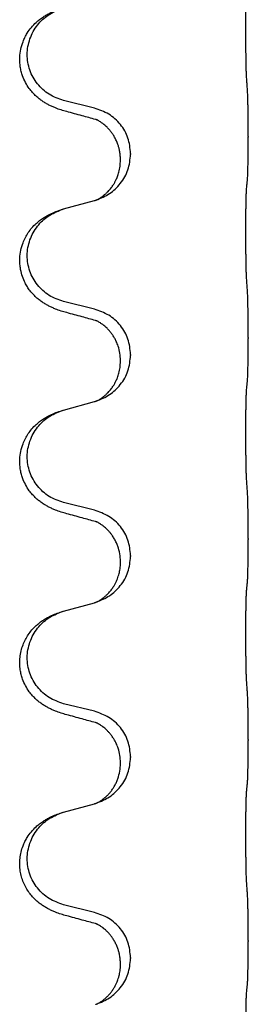
# Model space of a CAD drawing. Units: millimetres. Extents: x -730 to 1237, y -137 to 611.
# Drawn here: x 1051 to 1055, y 420 to 436 of the extents above; entities that cross this region are included whole.
import ezdxf

# ---------------------------------------------------------------- set-up
doc = ezdxf.new("R2010")
doc.units = ezdxf.units.MM

# ---------------------------------------------------------------- blocks, each defined once
blk = doc.blocks.new('HL50FU-0-150', base_point=(253.351, 236.663))
at = {"color": 7, "linetype": 'Continuous'}
for p, q in [((1052.434, 434.517), (1051.949, 434.638)), ((1054.861, 434.072), (1054.861, 434.057)), ((1052.845, 433.693), (1052.845, 433.708)), ((1053.005, 433.803), (1053.005, 433.788)), ((1051.949, 432.925), (1052.434, 433.058)), ((1052.434, 431.342), (1051.949, 431.463)), ((1054.861, 430.897), (1054.861, 430.882)), ((1053.005, 430.628), (1053.005, 430.613)), ((1052.845, 430.518), (1052.845, 430.533)), ((1051.949, 429.75), (1052.434, 429.883)), ((1052.434, 428.167), (1051.949, 428.288)), ((1054.861, 427.722), (1054.861, 427.707)), ((1053.005, 427.453), (1053.005, 427.438)), ((1052.845, 427.343), (1052.845, 427.358)), ((1051.949, 426.575), (1052.434, 426.708)), ((1052.434, 424.992), (1051.949, 425.113)), ((1054.861, 424.547), (1054.861, 424.532)), ((1052.845, 424.168), (1052.845, 424.183)), ((1053.005, 424.278), (1053.005, 424.263)), ((1051.949, 423.4), (1052.434, 423.533)), ((1052.434, 421.817), (1051.949, 421.938)), ((1054.861, 421.372), (1054.861, 421.357)), ((1053.005, 421.103), (1053.005, 421.088)), ((1052.845, 420.993), (1052.845, 421.008))]:
    blk.add_line(p, q, dxfattribs=at)
for points, knots in [([(1054.836, 434.98), (1054.835, 434.996), (1054.833, 435.027), (1054.831, 435.07), (1054.83, 435.109), (1054.829, 435.147), (1054.828, 435.188), (1054.827, 435.234), (1054.826, 435.282), (1054.826, 435.336), (1054.825, 435.393), (1054.824, 435.454), (1054.824, 435.517), (1054.823, 435.584), (1054.823, 435.651), (1054.823, 435.721), (1054.823, 435.791), (1054.823, 435.859), (1054.824, 435.927), (1054.824, 435.991), (1054.825, 436.053), (1054.825, 436.11), (1054.826, 436.164), (1054.827, 436.212), (1054.828, 436.257), (1054.829, 436.296), (1054.83, 436.332), (1054.831, 436.366), (1054.833, 436.404), (1054.835, 436.43), (1054.836, 436.443)], [0, 0, 0, 0, 0.046953, 0.093907, 0.129088, 0.164268, 0.207492, 0.250717, 0.302117, 0.353517, 0.412542, 0.471567, 0.536839, 0.602112, 0.671343, 0.740575, 0.810424, 0.880273, 0.946734, 1.013196, 1.072944, 1.132691, 1.183927, 1.235163, 1.277048, 1.318933, 1.351549, 1.384167, 1.423495, 1.462821, 1.462821, 1.462821, 1.462821]), ([(1051.998, 434.463), (1051.968, 434.471), (1051.908, 434.488), (1051.832, 434.515), (1051.769, 434.542), (1051.717, 434.567), (1051.666, 434.595), (1051.614, 434.627), (1051.564, 434.663), (1051.511, 434.708), (1051.458, 434.762), (1051.4, 434.834), (1051.345, 434.921), (1051.305, 435.014), (1051.279, 435.097), (1051.264, 435.171), (1051.257, 435.246), (1051.256, 435.339), (1051.27, 435.448), (1051.301, 435.552), (1051.338, 435.636), (1051.38, 435.713), (1051.438, 435.793), (1051.505, 435.863), (1051.57, 435.918), (1051.626, 435.958), (1051.682, 435.992), (1051.748, 436.026), (1051.825, 436.06), (1051.886, 436.08), (1051.916, 436.09)], [0, 0, 0, 0, 0.092881, 0.18576, 0.242387, 0.299016, 0.358154, 0.417293, 0.480665, 0.544042, 0.625311, 0.706642, 0.820453, 0.934239, 1.008212, 1.082132, 1.158953, 1.235849, 1.360535, 1.485206, 1.560813, 1.636394, 1.746312, 1.856262, 1.928306, 2.000304, 2.062555, 2.124804, 2.220829, 2.316856, 2.316856, 2.316856, 2.316856]), ([(1051.949, 434.638), (1051.87, 434.665), (1051.713, 434.721), (1051.556, 434.866), (1051.464, 435.004), (1051.413, 435.119), (1051.382, 435.241), (1051.371, 435.366), (1051.383, 435.491), (1051.415, 435.612), (1051.466, 435.727), (1051.555, 435.861), (1051.7, 436), (1051.844, 436.06), (1051.916, 436.09)], [0, 0, 0, 0, 0.248632, 0.497261, 0.622122, 0.747056, 0.871985, 0.996845, 1.12175, 1.246727, 1.371737, 1.496668, 1.728964, 1.961261, 1.961261, 1.961261, 1.961261]), ([(1054.861, 434.072), (1054.861, 434.116), (1054.861, 434.203), (1054.86, 434.308), (1054.859, 434.388), (1054.859, 434.446), (1054.858, 434.509), (1054.856, 434.596), (1054.854, 434.703), (1054.849, 434.787), (1054.847, 434.829)], [0, 0, 0, 0, 0.1308119, 0.2616236, 0.3155313, 0.3694388, 0.4370141, 0.5045906, 0.630798, 0.7570013, 0.7570013, 0.7570013, 0.7570013]), ([(1052.454, 434.339), (1052.418, 434.348), (1052.346, 434.367), (1052.235, 434.398), (1052.118, 434.43), (1052.038, 434.452), (1051.998, 434.463)], [0, 0, 0, 0, 0.1110885, 0.222177, 0.3474266, 0.4726762, 0.4726762, 0.4726762, 0.4726762]), ([(1053.005, 433.803), (1052.997, 433.886), (1052.981, 434.05), (1052.853, 434.267), (1052.668, 434.436), (1052.512, 434.49), (1052.434, 434.517)], [0, 0, 0, 0, 0.2452438, 0.4904859, 0.7355554, 0.9806267, 0.9806267, 0.9806267, 0.9806267]), ([(1052.845, 433.708), (1052.844, 433.731), (1052.843, 433.777), (1052.834, 433.84), (1052.821, 433.896), (1052.804, 433.949), (1052.782, 434.004), (1052.755, 434.058), (1052.725, 434.107), (1052.695, 434.148), (1052.664, 434.185), (1052.636, 434.214), (1052.61, 434.239), (1052.59, 434.255), (1052.575, 434.267), (1052.563, 434.277), (1052.547, 434.288), (1052.527, 434.301), (1052.504, 434.315), (1052.483, 434.326), (1052.466, 434.334), (1052.458, 434.337), (1052.454, 434.339)], [0, 0, 0, 0, 0.0688699, 0.1377619, 0.1902469, 0.242741, 0.3048197, 0.3669011, 0.4219297, 0.4769478, 0.5214079, 0.5658594, 0.5979236, 0.6299818, 0.6422184, 0.6544539, 0.6771721, 0.6998984, 0.7287448, 0.7575765, 0.7707898, 0.7840031, 0.7840031, 0.7840031, 0.7840031]), ([(1052.481, 434.331), (1052.476, 434.332), (1052.467, 434.333), (1052.458, 434.337), (1052.454, 434.339)], [0, 0, 0, 0, 0.01420073, 0.02839473, 0.02839473, 0.02839473, 0.02839473]), ([(1054.847, 433.37), (1054.848, 433.382), (1054.85, 433.406), (1054.852, 433.44), (1054.853, 433.472), (1054.854, 433.504), (1054.855, 433.539), (1054.856, 433.58), (1054.857, 433.624), (1054.858, 433.674), (1054.859, 433.728), (1054.86, 433.811), (1054.861, 433.921), (1054.861, 434.012), (1054.861, 434.057)], [0, 0, 0, 0, 0.0360729, 0.0721484, 0.1017542, 0.1313587, 0.169349, 0.2073399, 0.2544004, 0.3014606, 0.3580798, 0.4146991, 0.5511899, 0.6876808, 0.6876808, 0.6876808, 0.6876808]), ([(1052.463, 433.066), (1052.535, 433.096), (1052.68, 433.156), (1052.855, 433.324), (1052.98, 433.539), (1052.997, 433.705), (1053.005, 433.788)], [0, 0, 0, 0, 0.2327113, 0.4654194, 0.7135452, 0.9616776, 0.9616776, 0.9616776, 0.9616776]), ([(1052.463, 433.066), (1052.466, 433.068), (1052.472, 433.071), (1052.487, 433.078), (1052.507, 433.088), (1052.53, 433.102), (1052.55, 433.116), (1052.566, 433.127), (1052.578, 433.137), (1052.596, 433.151), (1052.62, 433.172), (1052.649, 433.2), (1052.675, 433.229), (1052.697, 433.256), (1052.716, 433.282), (1052.731, 433.305), (1052.744, 433.325), (1052.754, 433.343), (1052.764, 433.362), (1052.775, 433.383), (1052.786, 433.408), (1052.799, 433.438), (1052.81, 433.471), (1052.826, 433.525), (1052.841, 433.599), (1052.844, 433.662), (1052.845, 433.693)], [0, 0, 0, 0, 0.0101139, 0.0202278, 0.049012, 0.0778124, 0.1004879, 0.123155, 0.1353486, 0.1475438, 0.1901887, 0.2328436, 0.2697077, 0.3065673, 0.3364086, 0.3662466, 0.387427, 0.4086074, 0.429695, 0.4507827, 0.4807446, 0.5107104, 0.5481696, 0.585631, 0.6795069, 0.7733999, 0.7733999, 0.7733999, 0.7733999]), ([(1054.836, 433.268), (1054.837, 433.276), (1054.839, 433.294), (1054.841, 433.32), (1054.844, 433.345), (1054.846, 433.362), (1054.847, 433.37)], [0, 0, 0, 0, 0.0262292, 0.0524584, 0.0776433, 0.1028283, 0.1028283, 0.1028283, 0.1028283]), ([(1054.836, 431.805), (1054.835, 431.821), (1054.833, 431.852), (1054.831, 431.895), (1054.83, 431.934), (1054.829, 431.972), (1054.828, 432.013), (1054.827, 432.059), (1054.826, 432.107), (1054.826, 432.161), (1054.825, 432.218), (1054.824, 432.279), (1054.824, 432.342), (1054.823, 432.409), (1054.823, 432.476), (1054.823, 432.546), (1054.823, 432.616), (1054.823, 432.684), (1054.824, 432.752), (1054.824, 432.816), (1054.825, 432.878), (1054.825, 432.935), (1054.826, 432.989), (1054.827, 433.037), (1054.828, 433.082), (1054.829, 433.121), (1054.83, 433.157), (1054.831, 433.191), (1054.833, 433.229), (1054.835, 433.255), (1054.836, 433.268)], [0, 0, 0, 0, 0.046953, 0.093907, 0.129088, 0.164268, 0.207492, 0.250717, 0.302117, 0.353517, 0.412542, 0.471567, 0.536839, 0.602112, 0.671343, 0.740575, 0.810424, 0.880273, 0.946734, 1.013196, 1.072944, 1.132691, 1.183927, 1.235163, 1.277048, 1.318933, 1.351549, 1.384167, 1.423495, 1.462821, 1.462821, 1.462821, 1.462821]), ([(1052.434, 433.058), (1052.438, 433.059), (1052.446, 433.061), (1052.453, 433.063), (1052.457, 433.064)], [0, 0, 0, 0, 0.01154999, 0.02309998, 0.02309998, 0.02309998, 0.02309998]), ([(1052.457, 433.064), (1052.458, 433.065), (1052.46, 433.066), (1052.462, 433.066), (1052.463, 433.066)], [0, 0, 0, 0, 0.003351942, 0.006703932, 0.006703932, 0.006703932, 0.006703932]), ([(1051.998, 431.288), (1051.968, 431.296), (1051.908, 431.313), (1051.832, 431.34), (1051.769, 431.367), (1051.717, 431.392), (1051.666, 431.42), (1051.614, 431.452), (1051.564, 431.488), (1051.511, 431.533), (1051.458, 431.587), (1051.408, 431.648), (1051.366, 431.712), (1051.325, 431.789), (1051.289, 431.883), (1051.266, 431.983), (1051.257, 432.071), (1051.256, 432.164), (1051.27, 432.273), (1051.302, 432.382), (1051.344, 432.475), (1051.391, 432.554), (1051.448, 432.629), (1051.509, 432.691), (1051.57, 432.743), (1051.626, 432.783), (1051.682, 432.817), (1051.748, 432.851), (1051.825, 432.885), (1051.886, 432.905), (1051.916, 432.915)], [0, 0, 0, 0, 0.092881, 0.18576, 0.242386, 0.299016, 0.358155, 0.417293, 0.480659, 0.544042, 0.625343, 0.70664, 0.780691, 0.854782, 0.968461, 1.082126, 1.158982, 1.235845, 1.360496, 1.485202, 1.575794, 1.666329, 1.761307, 1.856281, 1.928314, 2.000322, 2.062575, 2.124823, 2.220848, 2.316874, 2.316874, 2.316874, 2.316874]), ([(1051.949, 431.463), (1051.87, 431.49), (1051.713, 431.546), (1051.556, 431.691), (1051.464, 431.829), (1051.413, 431.944), (1051.382, 432.066), (1051.371, 432.191), (1051.383, 432.316), (1051.415, 432.437), (1051.466, 432.552), (1051.555, 432.686), (1051.7, 432.825), (1051.844, 432.885), (1051.916, 432.915)], [0, 0, 0, 0, 0.248632, 0.497261, 0.622122, 0.747056, 0.871985, 0.996845, 1.12175, 1.246727, 1.371737, 1.496668, 1.728963, 1.96126, 1.96126, 1.96126, 1.96126]), ([(1051.916, 432.915), (1051.922, 432.917), (1051.933, 432.92), (1051.944, 432.924), (1051.949, 432.925)], [0, 0, 0, 0, 0.01712207, 0.03424414, 0.03424414, 0.03424414, 0.03424414]), ([(1054.861, 430.897), (1054.861, 430.941), (1054.861, 431.028), (1054.86, 431.14), (1054.859, 431.234), (1054.858, 431.3), (1054.857, 431.356), (1054.856, 431.429), (1054.854, 431.528), (1054.849, 431.612), (1054.847, 431.654)], [0, 0, 0, 0, 0.1308119, 0.2616236, 0.3370117, 0.4123993, 0.4584946, 0.5045906, 0.630798, 0.7570013, 0.7570013, 0.7570013, 0.7570013]), ([(1053.005, 430.628), (1052.997, 430.711), (1052.981, 430.875), (1052.853, 431.092), (1052.668, 431.261), (1052.512, 431.315), (1052.434, 431.342)], [0, 0, 0, 0, 0.2452438, 0.4904859, 0.7355554, 0.9806267, 0.9806267, 0.9806267, 0.9806267]), ([(1052.454, 431.164), (1052.418, 431.173), (1052.346, 431.192), (1052.235, 431.223), (1052.118, 431.255), (1052.038, 431.277), (1051.998, 431.288)], [0, 0, 0, 0, 0.1110885, 0.222177, 0.3474266, 0.4726762, 0.4726762, 0.4726762, 0.4726762]), ([(1052.845, 430.533), (1052.843, 430.571), (1052.84, 430.647), (1052.817, 430.735), (1052.795, 430.797), (1052.781, 430.831), (1052.767, 430.86), (1052.749, 430.892), (1052.725, 430.932), (1052.695, 430.973), (1052.664, 431.01), (1052.636, 431.039), (1052.61, 431.064), (1052.59, 431.08), (1052.575, 431.092), (1052.563, 431.102), (1052.547, 431.113), (1052.527, 431.126), (1052.504, 431.14), (1052.483, 431.151), (1052.466, 431.159), (1052.458, 431.162), (1052.454, 431.164)], [0, 0, 0, 0, 0.1142898, 0.2285378, 0.2698647, 0.3111794, 0.3389686, 0.3667623, 0.42178, 0.4768081, 0.5212699, 0.5657199, 0.5977839, 0.6298422, 0.6420788, 0.6543143, 0.6770325, 0.6997588, 0.7286052, 0.7574369, 0.7706502, 0.7838635, 0.7838635, 0.7838635, 0.7838635]), ([(1052.481, 431.156), (1052.476, 431.157), (1052.467, 431.158), (1052.458, 431.162), (1052.454, 431.164)], [0, 0, 0, 0, 0.01420073, 0.02839473, 0.02839473, 0.02839473, 0.02839473]), ([(1054.847, 430.195), (1054.848, 430.207), (1054.85, 430.231), (1054.852, 430.265), (1054.853, 430.297), (1054.854, 430.329), (1054.855, 430.364), (1054.856, 430.405), (1054.857, 430.449), (1054.858, 430.499), (1054.859, 430.553), (1054.86, 430.636), (1054.861, 430.746), (1054.861, 430.837), (1054.861, 430.882)], [0, 0, 0, 0, 0.0360729, 0.0721484, 0.1017542, 0.1313587, 0.169349, 0.2073399, 0.2544004, 0.3014606, 0.3580798, 0.4146991, 0.5511899, 0.6876808, 0.6876808, 0.6876808, 0.6876808]), ([(1052.463, 429.891), (1052.535, 429.921), (1052.68, 429.981), (1052.855, 430.149), (1052.98, 430.364), (1052.997, 430.53), (1053.005, 430.613)], [0, 0, 0, 0, 0.2327113, 0.4654194, 0.7135452, 0.9616776, 0.9616776, 0.9616776, 0.9616776]), ([(1052.463, 429.891), (1052.466, 429.893), (1052.472, 429.896), (1052.487, 429.903), (1052.507, 429.913), (1052.53, 429.927), (1052.55, 429.941), (1052.566, 429.952), (1052.578, 429.962), (1052.596, 429.976), (1052.62, 429.997), (1052.649, 430.025), (1052.675, 430.054), (1052.697, 430.081), (1052.716, 430.107), (1052.731, 430.13), (1052.744, 430.15), (1052.754, 430.168), (1052.764, 430.187), (1052.775, 430.208), (1052.786, 430.233), (1052.799, 430.263), (1052.81, 430.296), (1052.826, 430.35), (1052.841, 430.424), (1052.844, 430.487), (1052.845, 430.518)], [0, 0, 0, 0, 0.0101139, 0.0202278, 0.049012, 0.0778124, 0.1004879, 0.123155, 0.1353486, 0.1475438, 0.1901887, 0.2328436, 0.2697077, 0.3065673, 0.3364086, 0.3662466, 0.387427, 0.4086074, 0.429695, 0.4507827, 0.4807446, 0.5107104, 0.5481696, 0.585631, 0.6795069, 0.7733999, 0.7733999, 0.7733999, 0.7733999]), ([(1054.836, 428.63), (1054.835, 428.646), (1054.833, 428.677), (1054.831, 428.72), (1054.83, 428.759), (1054.829, 428.797), (1054.828, 428.838), (1054.827, 428.884), (1054.826, 428.932), (1054.826, 428.986), (1054.825, 429.043), (1054.824, 429.104), (1054.824, 429.167), (1054.823, 429.234), (1054.823, 429.301), (1054.823, 429.371), (1054.823, 429.441), (1054.823, 429.509), (1054.824, 429.577), (1054.824, 429.641), (1054.825, 429.703), (1054.825, 429.76), (1054.826, 429.814), (1054.827, 429.862), (1054.828, 429.907), (1054.829, 429.946), (1054.83, 429.982), (1054.831, 430.016), (1054.833, 430.054), (1054.835, 430.08), (1054.836, 430.093)], [0, 0, 0, 0, 0.046953, 0.093907, 0.129088, 0.164268, 0.207492, 0.250717, 0.302117, 0.353517, 0.412542, 0.471567, 0.536839, 0.602112, 0.671343, 0.740575, 0.810424, 0.880273, 0.946734, 1.013196, 1.072944, 1.132691, 1.183927, 1.235163, 1.277048, 1.318933, 1.351549, 1.384167, 1.423495, 1.462821, 1.462821, 1.462821, 1.462821]), ([(1054.836, 430.093), (1054.837, 430.101), (1054.839, 430.119), (1054.841, 430.145), (1054.844, 430.17), (1054.846, 430.187), (1054.847, 430.195)], [0, 0, 0, 0, 0.0262292, 0.0524584, 0.0776433, 0.1028283, 0.1028283, 0.1028283, 0.1028283]), ([(1052.434, 429.883), (1052.438, 429.884), (1052.446, 429.886), (1052.453, 429.888), (1052.457, 429.889)], [0, 0, 0, 0, 0.01154999, 0.02309998, 0.02309998, 0.02309998, 0.02309998]), ([(1052.457, 429.889), (1052.458, 429.89), (1052.46, 429.891), (1052.462, 429.891), (1052.463, 429.891)], [0, 0, 0, 0, 0.003351942, 0.006703932, 0.006703932, 0.006703932, 0.006703932]), ([(1051.998, 428.113), (1051.968, 428.121), (1051.908, 428.138), (1051.832, 428.165), (1051.769, 428.192), (1051.717, 428.217), (1051.666, 428.245), (1051.614, 428.277), (1051.564, 428.313), (1051.511, 428.358), (1051.458, 428.412), (1051.4, 428.484), (1051.345, 428.571), (1051.305, 428.664), (1051.279, 428.747), (1051.264, 428.821), (1051.257, 428.896), (1051.256, 428.989), (1051.27, 429.098), (1051.302, 429.207), (1051.344, 429.3), (1051.391, 429.379), (1051.448, 429.454), (1051.509, 429.516), (1051.57, 429.568), (1051.626, 429.608), (1051.682, 429.642), (1051.748, 429.676), (1051.825, 429.71), (1051.886, 429.73), (1051.916, 429.74)], [0, 0, 0, 0, 0.092881, 0.18576, 0.242387, 0.299016, 0.358154, 0.417293, 0.480665, 0.544042, 0.625311, 0.706642, 0.820453, 0.934239, 1.008211, 1.082132, 1.158956, 1.235849, 1.360512, 1.485207, 1.575798, 1.666334, 1.761313, 1.856286, 1.92832, 2.000328, 2.062581, 2.124828, 2.220853, 2.31688, 2.31688, 2.31688, 2.31688]), ([(1051.949, 428.288), (1051.87, 428.315), (1051.713, 428.371), (1051.556, 428.516), (1051.464, 428.654), (1051.413, 428.769), (1051.382, 428.891), (1051.371, 429.016), (1051.383, 429.141), (1051.415, 429.262), (1051.466, 429.377), (1051.555, 429.511), (1051.7, 429.65), (1051.844, 429.71), (1051.916, 429.74)], [0, 0, 0, 0, 0.248632, 0.497261, 0.622122, 0.747056, 0.871985, 0.996845, 1.12175, 1.246727, 1.371737, 1.496668, 1.728963, 1.96126, 1.96126, 1.96126, 1.96126]), ([(1051.916, 429.74), (1051.922, 429.742), (1051.933, 429.745), (1051.944, 429.749), (1051.949, 429.75)], [0, 0, 0, 0, 0.01712207, 0.03424414, 0.03424414, 0.03424414, 0.03424414]), ([(1054.861, 427.722), (1054.861, 427.766), (1054.861, 427.853), (1054.86, 427.965), (1054.859, 428.059), (1054.858, 428.125), (1054.857, 428.181), (1054.856, 428.254), (1054.854, 428.353), (1054.849, 428.437), (1054.847, 428.479)], [0, 0, 0, 0, 0.1308118, 0.2616236, 0.3370116, 0.4123993, 0.4584948, 0.5045906, 0.6307946, 0.7570001, 0.7570001, 0.7570001, 0.7570001]), ([(1052.454, 427.989), (1052.418, 427.998), (1052.346, 428.017), (1052.235, 428.048), (1052.118, 428.08), (1052.038, 428.102), (1051.998, 428.113)], [0, 0, 0, 0, 0.1110885, 0.222177, 0.3474266, 0.4726762, 0.4726762, 0.4726762, 0.4726762]), ([(1053.005, 427.453), (1052.997, 427.536), (1052.981, 427.7), (1052.853, 427.917), (1052.668, 428.086), (1052.512, 428.14), (1052.434, 428.167)], [0, 0, 0, 0, 0.2452438, 0.4904859, 0.7355554, 0.9806267, 0.9806267, 0.9806267, 0.9806267]), ([(1052.845, 427.358), (1052.843, 427.399), (1052.839, 427.481), (1052.812, 427.58), (1052.782, 427.655), (1052.759, 427.701), (1052.738, 427.736), (1052.719, 427.765), (1052.695, 427.798), (1052.664, 427.835), (1052.628, 427.873), (1052.597, 427.9), (1052.575, 427.917), (1052.563, 427.927), (1052.547, 427.938), (1052.527, 427.951), (1052.504, 427.965), (1052.483, 427.976), (1052.466, 427.984), (1052.458, 427.987), (1052.454, 427.989)], [0, 0, 0, 0, 0.1225148, 0.2450267, 0.3058636, 0.3666773, 0.3971203, 0.4275583, 0.472546, 0.5175544, 0.5736693, 0.6297552, 0.6419923, 0.6542272, 0.6769452, 0.6996718, 0.7285183, 0.7573498, 0.7705631, 0.7837765, 0.7837765, 0.7837765, 0.7837765]), ([(1052.481, 427.981), (1052.476, 427.982), (1052.467, 427.983), (1052.458, 427.987), (1052.454, 427.989)], [0, 0, 0, 0, 0.01420073, 0.02839473, 0.02839473, 0.02839473, 0.02839473]), ([(1054.847, 427.02), (1054.848, 427.032), (1054.85, 427.056), (1054.852, 427.09), (1054.853, 427.122), (1054.854, 427.154), (1054.855, 427.189), (1054.856, 427.23), (1054.857, 427.274), (1054.858, 427.324), (1054.859, 427.378), (1054.86, 427.461), (1054.861, 427.571), (1054.861, 427.662), (1054.861, 427.707)], [0, 0, 0, 0, 0.0360729, 0.0721484, 0.1017542, 0.1313587, 0.169349, 0.2073399, 0.2544004, 0.3014606, 0.3580798, 0.4146991, 0.5511899, 0.6876808, 0.6876808, 0.6876808, 0.6876808]), ([(1052.463, 426.716), (1052.535, 426.746), (1052.68, 426.806), (1052.855, 426.974), (1052.98, 427.189), (1052.997, 427.355), (1053.005, 427.438)], [0, 0, 0, 0, 0.2327113, 0.4654194, 0.7135452, 0.9616776, 0.9616776, 0.9616776, 0.9616776]), ([(1052.463, 426.716), (1052.466, 426.718), (1052.472, 426.721), (1052.487, 426.728), (1052.507, 426.738), (1052.53, 426.752), (1052.55, 426.766), (1052.566, 426.777), (1052.578, 426.787), (1052.596, 426.801), (1052.62, 426.822), (1052.649, 426.85), (1052.675, 426.879), (1052.697, 426.906), (1052.716, 426.932), (1052.731, 426.955), (1052.744, 426.975), (1052.759, 427.002), (1052.778, 427.038), (1052.796, 427.082), (1052.812, 427.125), (1052.823, 427.166), (1052.832, 427.204), (1052.839, 427.246), (1052.844, 427.292), (1052.845, 427.326), (1052.845, 427.343)], [0, 0, 0, 0, 0.0101139, 0.0202278, 0.049012, 0.0778124, 0.1004879, 0.123155, 0.1353486, 0.1475438, 0.1901887, 0.2328436, 0.2697076, 0.3065673, 0.3364091, 0.3662465, 0.3874257, 0.4086075, 0.4585656, 0.5085349, 0.5525752, 0.5966091, 0.6341541, 0.6716964, 0.7225937, 0.773483, 0.773483, 0.773483, 0.773483]), ([(1054.836, 426.918), (1054.837, 426.926), (1054.839, 426.944), (1054.841, 426.97), (1054.844, 426.995), (1054.846, 427.012), (1054.847, 427.02)], [0, 0, 0, 0, 0.0262292, 0.0524584, 0.0776433, 0.1028283, 0.1028283, 0.1028283, 0.1028283]), ([(1054.836, 425.455), (1054.835, 425.471), (1054.833, 425.502), (1054.831, 425.545), (1054.83, 425.584), (1054.829, 425.622), (1054.828, 425.663), (1054.827, 425.709), (1054.826, 425.757), (1054.826, 425.811), (1054.825, 425.868), (1054.824, 425.929), (1054.824, 425.992), (1054.823, 426.059), (1054.823, 426.126), (1054.823, 426.196), (1054.823, 426.266), (1054.823, 426.334), (1054.824, 426.402), (1054.824, 426.466), (1054.825, 426.528), (1054.825, 426.585), (1054.826, 426.639), (1054.827, 426.687), (1054.828, 426.732), (1054.829, 426.771), (1054.83, 426.807), (1054.831, 426.841), (1054.833, 426.879), (1054.835, 426.905), (1054.836, 426.918)], [0, 0, 0, 0, 0.046953, 0.093907, 0.129088, 0.164268, 0.207492, 0.250717, 0.302117, 0.353517, 0.412542, 0.471567, 0.536839, 0.602112, 0.671343, 0.740575, 0.810424, 0.880273, 0.946734, 1.013196, 1.072944, 1.132691, 1.183927, 1.235163, 1.277048, 1.318933, 1.351549, 1.384167, 1.423495, 1.462821, 1.462821, 1.462821, 1.462821]), ([(1052.434, 426.708), (1052.438, 426.709), (1052.446, 426.711), (1052.453, 426.713), (1052.457, 426.714)], [0, 0, 0, 0, 0.01154999, 0.02309998, 0.02309998, 0.02309998, 0.02309998]), ([(1052.457, 426.714), (1052.458, 426.715), (1052.46, 426.716), (1052.462, 426.716), (1052.463, 426.716)], [0, 0, 0, 0, 0.003351942, 0.006703932, 0.006703932, 0.006703932, 0.006703932]), ([(1051.998, 424.938), (1051.968, 424.946), (1051.908, 424.963), (1051.832, 424.99), (1051.769, 425.017), (1051.717, 425.042), (1051.666, 425.07), (1051.614, 425.102), (1051.564, 425.138), (1051.511, 425.183), (1051.458, 425.237), (1051.4, 425.309), (1051.345, 425.396), (1051.305, 425.489), (1051.279, 425.572), (1051.263, 425.654), (1051.255, 425.745), (1051.259, 425.846), (1051.276, 425.946), (1051.305, 426.039), (1051.344, 426.125), (1051.391, 426.204), (1051.448, 426.279), (1051.509, 426.341), (1051.57, 426.393), (1051.626, 426.433), (1051.682, 426.467), (1051.748, 426.501), (1051.825, 426.535), (1051.886, 426.555), (1051.916, 426.565)], [0, 0, 0, 0, 0.092881, 0.18576, 0.242387, 0.299016, 0.358154, 0.417293, 0.480665, 0.544042, 0.62531, 0.706642, 0.820458, 0.934238, 1.008194, 1.082132, 1.182706, 1.283343, 1.384316, 1.485259, 1.575822, 1.666384, 1.761368, 1.856336, 1.928369, 2.000378, 2.062631, 2.124878, 2.220903, 2.31693, 2.31693, 2.31693, 2.31693]), ([(1051.949, 425.113), (1051.87, 425.14), (1051.713, 425.196), (1051.556, 425.341), (1051.464, 425.479), (1051.413, 425.594), (1051.382, 425.716), (1051.371, 425.841), (1051.383, 425.966), (1051.415, 426.087), (1051.466, 426.202), (1051.555, 426.336), (1051.7, 426.475), (1051.844, 426.535), (1051.916, 426.565)], [0, 0, 0, 0, 0.248632, 0.497261, 0.622122, 0.747056, 0.871985, 0.996845, 1.12175, 1.246727, 1.371737, 1.496668, 1.728963, 1.96126, 1.96126, 1.96126, 1.96126]), ([(1051.916, 426.565), (1051.922, 426.567), (1051.933, 426.57), (1051.944, 426.574), (1051.949, 426.575)], [0, 0, 0, 0, 0.01712207, 0.03424414, 0.03424414, 0.03424414, 0.03424414]), ([(1054.861, 424.547), (1054.861, 424.591), (1054.861, 424.678), (1054.86, 424.786), (1054.859, 424.87), (1054.859, 424.931), (1054.858, 424.992), (1054.856, 425.074), (1054.854, 425.178), (1054.849, 425.262), (1054.847, 425.304)], [0, 0, 0, 0, 0.1308118, 0.2616236, 0.322906, 0.3841881, 0.4443888, 0.5045906, 0.630798, 0.7570013, 0.7570013, 0.7570013, 0.7570013]), ([(1053.005, 424.278), (1052.997, 424.361), (1052.981, 424.525), (1052.853, 424.742), (1052.668, 424.911), (1052.512, 424.965), (1052.434, 424.992)], [0, 0, 0, 0, 0.2452438, 0.4904859, 0.7355554, 0.9806267, 0.9806267, 0.9806267, 0.9806267]), ([(1052.454, 424.814), (1052.418, 424.823), (1052.346, 424.842), (1052.235, 424.873), (1052.118, 424.905), (1052.038, 424.927), (1051.998, 424.938)], [0, 0, 0, 0, 0.1110885, 0.222177, 0.3474266, 0.4726762, 0.4726762, 0.4726762, 0.4726762]), ([(1052.845, 424.183), (1052.843, 424.221), (1052.84, 424.297), (1052.817, 424.385), (1052.795, 424.447), (1052.781, 424.481), (1052.767, 424.51), (1052.749, 424.542), (1052.725, 424.582), (1052.695, 424.623), (1052.664, 424.66), (1052.636, 424.689), (1052.61, 424.714), (1052.59, 424.73), (1052.575, 424.742), (1052.563, 424.752), (1052.547, 424.763), (1052.527, 424.776), (1052.504, 424.79), (1052.483, 424.801), (1052.466, 424.809), (1052.458, 424.812), (1052.454, 424.814)], [0, 0, 0, 0, 0.1142898, 0.2285378, 0.2698647, 0.3111794, 0.3389686, 0.3667623, 0.42178, 0.4768081, 0.5212699, 0.5657199, 0.5977839, 0.6298422, 0.6420788, 0.6543143, 0.6770325, 0.6997588, 0.7286052, 0.7574369, 0.7706502, 0.7838635, 0.7838635, 0.7838635, 0.7838635]), ([(1052.481, 424.806), (1052.476, 424.807), (1052.467, 424.808), (1052.458, 424.812), (1052.454, 424.814)], [0, 0, 0, 0, 0.01420073, 0.02839473, 0.02839473, 0.02839473, 0.02839473]), ([(1054.847, 423.845), (1054.848, 423.857), (1054.85, 423.881), (1054.852, 423.915), (1054.853, 423.947), (1054.854, 423.979), (1054.855, 424.014), (1054.856, 424.055), (1054.857, 424.099), (1054.858, 424.149), (1054.859, 424.203), (1054.86, 424.286), (1054.861, 424.396), (1054.861, 424.487), (1054.861, 424.532)], [0, 0, 0, 0, 0.0360729, 0.0721484, 0.1017542, 0.1313587, 0.169349, 0.2073399, 0.2544004, 0.3014606, 0.3580798, 0.4146991, 0.5511899, 0.6876808, 0.6876808, 0.6876808, 0.6876808]), ([(1052.463, 423.541), (1052.535, 423.571), (1052.68, 423.631), (1052.855, 423.799), (1052.98, 424.014), (1052.997, 424.18), (1053.005, 424.263)], [0, 0, 0, 0, 0.2327113, 0.4654194, 0.7135452, 0.9616776, 0.9616776, 0.9616776, 0.9616776]), ([(1052.463, 423.541), (1052.466, 423.543), (1052.472, 423.546), (1052.487, 423.553), (1052.507, 423.563), (1052.53, 423.577), (1052.55, 423.591), (1052.566, 423.602), (1052.578, 423.612), (1052.593, 423.623), (1052.612, 423.64), (1052.639, 423.664), (1052.666, 423.693), (1052.697, 423.73), (1052.727, 423.771), (1052.756, 423.82), (1052.782, 423.872), (1052.812, 423.947), (1052.839, 424.046), (1052.843, 424.127), (1052.845, 424.168)], [0, 0, 0, 0, 0.0101139, 0.0202278, 0.0490121, 0.0778124, 0.1004878, 0.123155, 0.1353489, 0.1475438, 0.1794131, 0.2112882, 0.2553878, 0.2994961, 0.3540374, 0.408587, 0.4690745, 0.5295649, 0.6513779, 0.7731936, 0.7731936, 0.7731936, 0.7731936]), ([(1054.836, 422.28), (1054.835, 422.296), (1054.833, 422.327), (1054.831, 422.37), (1054.83, 422.409), (1054.829, 422.447), (1054.828, 422.488), (1054.827, 422.534), (1054.826, 422.582), (1054.826, 422.636), (1054.825, 422.693), (1054.824, 422.754), (1054.824, 422.817), (1054.823, 422.884), (1054.823, 422.951), (1054.823, 423.021), (1054.823, 423.091), (1054.823, 423.159), (1054.824, 423.227), (1054.824, 423.291), (1054.825, 423.353), (1054.825, 423.41), (1054.826, 423.464), (1054.827, 423.512), (1054.828, 423.557), (1054.829, 423.596), (1054.83, 423.632), (1054.831, 423.666), (1054.833, 423.704), (1054.835, 423.73), (1054.836, 423.743)], [0, 0, 0, 0, 0.046953, 0.093907, 0.129088, 0.164268, 0.207492, 0.250717, 0.302117, 0.353517, 0.412542, 0.471567, 0.536839, 0.602112, 0.671343, 0.740575, 0.810424, 0.880273, 0.946734, 1.013196, 1.072944, 1.132691, 1.183927, 1.235163, 1.277048, 1.318933, 1.351549, 1.384167, 1.423495, 1.462821, 1.462821, 1.462821, 1.462821]), ([(1054.836, 423.743), (1054.837, 423.751), (1054.839, 423.769), (1054.841, 423.795), (1054.844, 423.82), (1054.846, 423.837), (1054.847, 423.845)], [0, 0, 0, 0, 0.0262292, 0.0524584, 0.0776433, 0.1028283, 0.1028283, 0.1028283, 0.1028283]), ([(1051.916, 423.39), (1051.922, 423.392), (1051.933, 423.395), (1051.944, 423.399), (1051.949, 423.4)], [0, 0, 0, 0, 0.01712211, 0.03424421, 0.03424421, 0.03424421, 0.03424421]), ([(1052.434, 423.533), (1052.438, 423.534), (1052.446, 423.536), (1052.453, 423.538), (1052.457, 423.539)], [0, 0, 0, 0, 0.01154999, 0.02309998, 0.02309998, 0.02309998, 0.02309998]), ([(1052.457, 423.539), (1052.458, 423.54), (1052.46, 423.541), (1052.462, 423.541), (1052.463, 423.541)], [0, 0, 0, 0, 0.003351942, 0.006703932, 0.006703932, 0.006703932, 0.006703932]), ([(1051.998, 421.763), (1051.968, 421.771), (1051.908, 421.788), (1051.832, 421.815), (1051.769, 421.842), (1051.717, 421.867), (1051.666, 421.895), (1051.614, 421.927), (1051.564, 421.963), (1051.511, 422.008), (1051.458, 422.062), (1051.404, 422.129), (1051.355, 422.205), (1051.314, 422.289), (1051.284, 422.378), (1051.263, 422.472), (1051.255, 422.57), (1051.259, 422.671), (1051.276, 422.771), (1051.304, 422.859), (1051.338, 422.936), (1051.38, 423.013), (1051.438, 423.093), (1051.505, 423.163), (1051.57, 423.218), (1051.626, 423.258), (1051.682, 423.292), (1051.748, 423.326), (1051.825, 423.36), (1051.886, 423.38), (1051.916, 423.39)], [0, 0, 0, 0, 0.092881, 0.18576, 0.242387, 0.299016, 0.358155, 0.417293, 0.480662, 0.544042, 0.625326, 0.706641, 0.800984, 0.895337, 0.988748, 1.082163, 1.182757, 1.283376, 1.38436, 1.48529, 1.560878, 1.636477, 1.746402, 1.856346, 1.928389, 2.000388, 2.062639, 2.124888, 2.220913, 2.31694, 2.31694, 2.31694, 2.31694]), ([(1051.949, 421.938), (1051.87, 421.965), (1051.713, 422.021), (1051.556, 422.166), (1051.464, 422.304), (1051.413, 422.419), (1051.382, 422.541), (1051.371, 422.666), (1051.383, 422.791), (1051.415, 422.912), (1051.466, 423.027), (1051.555, 423.161), (1051.7, 423.3), (1051.844, 423.36), (1051.916, 423.39)], [0, 0, 0, 0, 0.248632, 0.497261, 0.622122, 0.747056, 0.871985, 0.996845, 1.12175, 1.246727, 1.371737, 1.496668, 1.728964, 1.961261, 1.961261, 1.961261, 1.961261]), ([(1054.861, 421.372), (1054.861, 421.416), (1054.861, 421.503), (1054.86, 421.611), (1054.859, 421.695), (1054.859, 421.756), (1054.858, 421.817), (1054.856, 421.899), (1054.854, 422.003), (1054.849, 422.087), (1054.847, 422.129)], [0, 0, 0, 0, 0.1308118, 0.2616236, 0.3229059, 0.384188, 0.4443891, 0.5045906, 0.6307946, 0.7570001, 0.7570001, 0.7570001, 0.7570001]), ([(1052.454, 421.639), (1052.418, 421.648), (1052.346, 421.667), (1052.235, 421.698), (1052.118, 421.73), (1052.038, 421.752), (1051.998, 421.763)], [0, 0, 0, 0, 0.1110885, 0.222177, 0.3474266, 0.4726762, 0.4726762, 0.4726762, 0.4726762]), ([(1053.005, 421.103), (1052.997, 421.186), (1052.981, 421.35), (1052.853, 421.567), (1052.668, 421.736), (1052.512, 421.79), (1052.434, 421.817)], [0, 0, 0, 0, 0.2452438, 0.4904859, 0.7355554, 0.9806267, 0.9806267, 0.9806267, 0.9806267]), ([(1052.845, 421.008), (1052.844, 421.031), (1052.843, 421.077), (1052.834, 421.14), (1052.821, 421.196), (1052.804, 421.249), (1052.782, 421.304), (1052.759, 421.35), (1052.738, 421.386), (1052.719, 421.415), (1052.695, 421.448), (1052.664, 421.485), (1052.628, 421.523), (1052.597, 421.55), (1052.575, 421.567), (1052.563, 421.577), (1052.547, 421.588), (1052.527, 421.601), (1052.504, 421.615), (1052.483, 421.626), (1052.466, 421.634), (1052.458, 421.637), (1052.454, 421.639)], [0, 0, 0, 0, 0.06887, 0.1377619, 0.1902451, 0.2427411, 0.3048299, 0.3669006, 0.3973441, 0.4277816, 0.4727691, 0.5177778, 0.5738927, 0.6299785, 0.6422156, 0.6544506, 0.6771685, 0.6998951, 0.7287416, 0.7575732, 0.7707865, 0.7839998, 0.7839998, 0.7839998, 0.7839998]), ([(1052.481, 421.631), (1052.476, 421.632), (1052.467, 421.633), (1052.458, 421.637), (1052.454, 421.639)], [0, 0, 0, 0, 0.01420073, 0.02839473, 0.02839473, 0.02839473, 0.02839473]), ([(1054.847, 420.67), (1054.848, 420.682), (1054.85, 420.706), (1054.852, 420.74), (1054.853, 420.772), (1054.854, 420.804), (1054.855, 420.839), (1054.856, 420.88), (1054.857, 420.924), (1054.858, 420.974), (1054.859, 421.028), (1054.86, 421.111), (1054.861, 421.221), (1054.861, 421.312), (1054.861, 421.357)], [0, 0, 0, 0, 0.0360729, 0.0721484, 0.1017542, 0.1313587, 0.169349, 0.2073399, 0.2544004, 0.3014606, 0.3580798, 0.4146991, 0.5511899, 0.6876808, 0.6876808, 0.6876808, 0.6876808]), ([(1052.463, 420.366), (1052.535, 420.396), (1052.68, 420.456), (1052.855, 420.624), (1052.98, 420.839), (1052.997, 421.005), (1053.005, 421.088)], [0, 0, 0, 0, 0.2327113, 0.4654194, 0.7135452, 0.9616776, 0.9616776, 0.9616776, 0.9616776]), ([(1052.463, 420.366), (1052.466, 420.368), (1052.472, 420.371), (1052.487, 420.378), (1052.507, 420.388), (1052.53, 420.402), (1052.55, 420.416), (1052.566, 420.427), (1052.578, 420.437), (1052.593, 420.448), (1052.612, 420.465), (1052.639, 420.489), (1052.666, 420.518), (1052.697, 420.555), (1052.727, 420.596), (1052.754, 420.642), (1052.778, 420.688), (1052.796, 420.732), (1052.812, 420.775), (1052.823, 420.816), (1052.832, 420.854), (1052.839, 420.896), (1052.844, 420.942), (1052.845, 420.976), (1052.845, 420.993)], [0, 0, 0, 0, 0.0101139, 0.0202278, 0.0490121, 0.0778124, 0.1004878, 0.123155, 0.1353489, 0.1475438, 0.1794132, 0.2112882, 0.2553873, 0.2994961, 0.35404, 0.4085869, 0.4585542, 0.5085149, 0.5525535, 0.596589, 0.6341343, 0.6716764, 0.7225736, 0.7734629, 0.7734629, 0.7734629, 0.7734629]), ([(1054.836, 420.568), (1054.837, 420.576), (1054.839, 420.594), (1054.841, 420.62), (1054.844, 420.645), (1054.846, 420.662), (1054.847, 420.67)], [0, 0, 0, 0, 0.0262292, 0.0524584, 0.0776433, 0.1028283, 0.1028283, 0.1028283, 0.1028283]), ([(1054.836, 419.105), (1054.835, 419.121), (1054.833, 419.152), (1054.831, 419.195), (1054.83, 419.234), (1054.829, 419.272), (1054.828, 419.313), (1054.827, 419.359), (1054.826, 419.407), (1054.826, 419.461), (1054.825, 419.518), (1054.824, 419.579), (1054.824, 419.642), (1054.823, 419.709), (1054.823, 419.776), (1054.823, 419.846), (1054.823, 419.916), (1054.823, 419.984), (1054.824, 420.052), (1054.824, 420.116), (1054.825, 420.178), (1054.825, 420.235), (1054.826, 420.289), (1054.827, 420.337), (1054.828, 420.382), (1054.829, 420.421), (1054.83, 420.457), (1054.831, 420.491), (1054.833, 420.529), (1054.835, 420.555), (1054.836, 420.568)], [0, 0, 0, 0, 0.046953, 0.093907, 0.129088, 0.164268, 0.207492, 0.250717, 0.302117, 0.353517, 0.412542, 0.471567, 0.536839, 0.602112, 0.671343, 0.740575, 0.810424, 0.880273, 0.946734, 1.013196, 1.072944, 1.132691, 1.183927, 1.235163, 1.277048, 1.318933, 1.351549, 1.384167, 1.423495, 1.462821, 1.462821, 1.462821, 1.462821]), ([(1052.457, 420.364), (1052.458, 420.365), (1052.46, 420.366), (1052.462, 420.366), (1052.463, 420.366)], [0, 0, 0, 0, 0.003351942, 0.006703932, 0.006703932, 0.006703932, 0.006703932])]:
    blk.add_open_spline(points, degree=3, knots=knots, dxfattribs=at)
for points in [[(1054.847, 434.829), (1054.845, 434.854), (1054.841, 434.905), (1054.838, 434.955), (1054.836, 434.98)], [(1054.847, 431.654), (1054.845, 431.679), (1054.841, 431.73), (1054.838, 431.78), (1054.836, 431.805)], [(1054.847, 428.479), (1054.845, 428.504), (1054.841, 428.555), (1054.838, 428.605), (1054.836, 428.63)], [(1054.847, 425.304), (1054.845, 425.329), (1054.841, 425.38), (1054.838, 425.43), (1054.836, 425.455)], [(1054.847, 422.129), (1054.845, 422.154), (1054.841, 422.205), (1054.838, 422.255), (1054.836, 422.28)]]:
    blk.add_open_spline(points, degree=3, dxfattribs=at)

msp = doc.modelspace()

# ---------------------------------------------------------------- block references
msp.add_blockref('HL50FU-0-150', (253.351, 236.663))

doc.saveas('drawing.dxf')
